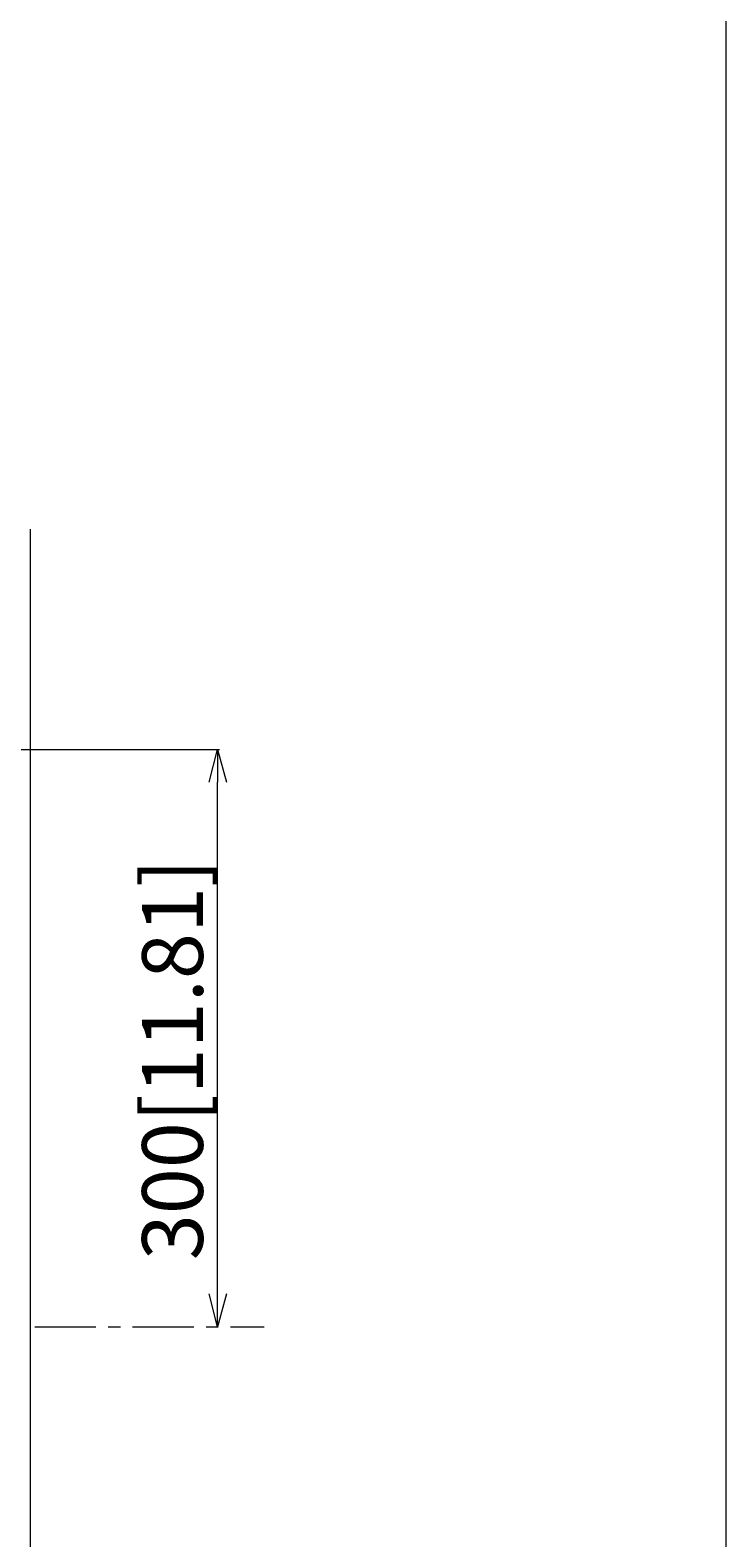
# Model space of a CAD drawing. Units: millimetres. Extents: x -39 to 249, y 47 to 270.
# Drawn here: x 226 to 249, y 132 to 182 of the extents above; entities that cross this region are included whole.
import ezdxf

# ---------------------------------------------------------------- set-up
doc = ezdxf.new("R2010")
doc.units = ezdxf.units.MM
doc.header["$MEASUREMENT"] = 0
for name, color, linetype, lineweight in [('DIM', 7, 'Continuous', 0), ('レイヤー 1', 7, 'Continuous', 0), ('レイヤー 2', 7, 'Continuous', 0)]:
    doc.layers.add(name, color=color, linetype=linetype, lineweight=lineweight)

msp = doc.modelspace()

# ---------------------------------------------------------------- linework, layer by layer
at = {"layer": 'レイヤー 1', "color": 7, "lineweight": 9}
msp.add_lwpolyline([(-39.01, 46.764), (-39.01, 250.345), (248.941, 250.345), (248.941, 46.764)], close=True, dxfattribs=at)
at = {"layer": 'レイヤー 2', "color": 7, "lineweight": 9}
for p, q in [((226.081, 165.467), (226.081, 113.016)), ((211.264, 158.228), (232.304, 158.228)), ((232.241, 158.228), (232.241, 157.148)), ((232.241, 140.321), (232.241, 157.148)), ((232.241, 139.241), (232.241, 140.321)), ((226.229, 139.241), (228.24, 139.241)), ((228.642, 139.241), (229.044, 139.241)), ((229.447, 139.241), (231.457, 139.241)), ((231.86, 139.241), (232.262, 139.241)), ((232.664, 139.241), (233.765, 139.241))]:
    msp.add_line(p, q, dxfattribs=at)
for points in [[(231.965, 157.148), (232.241, 158.228), (232.537, 157.148)], [(232.537, 140.321), (232.241, 139.241), (231.965, 140.321)]]:
    msp.add_lwpolyline(points, dxfattribs=at)

# ---------------------------------------------------------------- texts
at = {"layer": 'DIM', "insert": (231.758, 141.43), "char_height": 0.2, "attachment_point": 7, "rotation": 90}
msp.add_mtext('\\C18;\\FTazugane Gothic StdN Book|b0|i0|c128;\\H1.998133;\\W1.000000;300[11.81]', dxfattribs=at)

doc.saveas('drawing.dxf')
